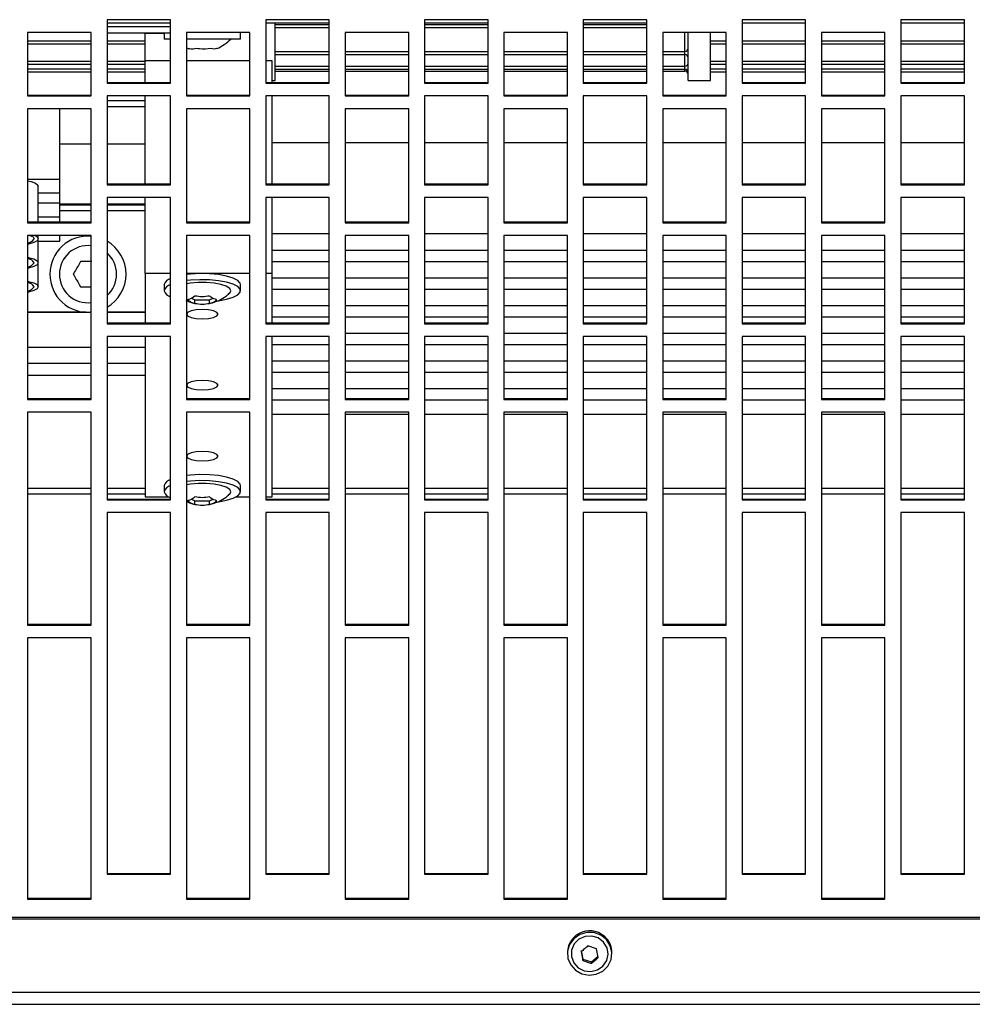
# Model space of a CAD drawing. Extents: x 8533 to 37935, y -10483 to 14592.
# Drawn here: x 25340 to 25490, y -6380 to -6225 of the extents above; entities that cross this region are included whole.
import ezdxf

# ---------------------------------------------------------------- set-up
doc = ezdxf.new("R2010")
doc.units = 0
doc.header["$LTSCALE"] = 10
doc.layers.get('0').update_dxf_attribs({"linetype": 'CONTINUOUS'})

msp = doc.modelspace()

# ---------------------------------------------------------------- linework, layer by layer
at = {"color": 7, "linetype": 'Continuous'}
for p, q in [((25363.369, -6225.311), (25353.369, -6225.311)), ((25353.369, -6225.311), (25353.369, -6235.318)), ((25363.369, -6225.863), (25353.369, -6225.863)), ((25363.369, -6235.318), (25363.369, -6225.311)), ((25388.369, -6225.311), (25378.369, -6225.311)), ((25378.369, -6225.311), (25378.369, -6235.318)), ((25388.369, -6225.863), (25378.369, -6225.863)), ((25379.869, -6234.863), (25379.869, -6225.863)), ((25388.369, -6235.318), (25388.369, -6225.311)), ((25413.369, -6225.311), (25403.369, -6225.311)), ((25403.369, -6225.311), (25403.369, -6235.318)), ((25413.369, -6225.863), (25403.369, -6225.863)), ((25413.369, -6235.318), (25413.369, -6225.311)), ((25438.369, -6225.311), (25428.369, -6225.311)), ((25428.369, -6225.311), (25428.369, -6235.318)), ((25438.369, -6225.863), (25428.369, -6225.863)), ((25438.369, -6235.318), (25438.369, -6225.311)), ((25463.369, -6225.311), (25453.369, -6225.311)), ((25453.369, -6225.311), (25453.369, -6235.318)), ((25463.369, -6225.863), (25453.369, -6225.863)), ((25463.369, -6235.318), (25463.369, -6225.311)), ((25488.369, -6225.311), (25478.369, -6225.311)), ((25478.369, -6225.311), (25478.369, -6235.318)), ((25488.369, -6225.863), (25478.369, -6225.863)), ((25488.369, -6235.318), (25488.369, -6225.311)), ((25340.869, -6227.314), (25340.869, -6237.318)), ((25350.869, -6227.314), (25340.869, -6227.314)), ((25350.869, -6237.318), (25350.869, -6227.314)), ((25353.369, -6226.363), (25363.369, -6226.363)), ((25353.369, -6227.363), (25363.369, -6227.363)), ((25359.369, -6227.428), (25359.369, -6227.363)), ((25359.369, -6231.771), (25359.369, -6227.428)), ((25362.369, -6227.363), (25362.369, -6228.363)), ((25365.869, -6227.314), (25365.869, -6237.318)), ((25375.869, -6227.314), (25365.869, -6227.314)), ((25374.369, -6228.363), (25374.369, -6227.363)), ((25375.869, -6237.318), (25375.869, -6227.314)), ((25379.869, -6226.544), (25388.369, -6226.544)), ((25390.869, -6227.314), (25390.869, -6237.318)), ((25400.869, -6227.314), (25390.869, -6227.314)), ((25400.869, -6237.318), (25400.869, -6227.314)), ((25403.369, -6226.544), (25413.369, -6226.544)), ((25415.869, -6227.314), (25415.869, -6237.318)), ((25425.869, -6227.314), (25415.869, -6227.314)), ((25425.869, -6237.318), (25425.869, -6227.314)), ((25428.369, -6226.544), (25438.369, -6226.544)), ((25440.869, -6227.314), (25440.869, -6237.318)), ((25450.869, -6227.314), (25440.869, -6227.314)), ((25444.869, -6234.863), (25444.869, -6227.353)), ((25448.369, -6234.863), (25448.369, -6227.314)), ((25450.869, -6237.318), (25450.869, -6227.314)), ((25465.869, -6227.314), (25465.869, -6237.318)), ((25475.869, -6227.314), (25465.869, -6227.314)), ((25475.869, -6237.318), (25475.869, -6227.314)), ((25340.869, -6229.125), (25350.869, -6229.125)), ((25353.369, -6229.125), (25359.369, -6229.125)), ((25363.369, -6228.363), (25362.369, -6228.363)), ((25366.078, -6228.363), (25365.869, -6228.363)), ((25374.369, -6228.363), (25366.078, -6228.363)), ((25448.369, -6229.125), (25450.869, -6229.125)), ((25453.369, -6229.125), (25463.369, -6229.125)), ((25465.869, -6229.125), (25475.869, -6229.125)), ((25478.369, -6229.125), (25488.369, -6229.125)), ((25366.08, -6229.839), (25366.323, -6229.906)), ((25359.369, -6235.174), (25359.369, -6231.771)), ((25363.369, -6231.771), (25359.369, -6231.771)), ((25375.869, -6231.771), (25365.869, -6231.771)), ((25379.369, -6231.771), (25378.369, -6231.771)), ((25379.369, -6235.174), (25379.369, -6231.771)), ((25379.869, -6230.783), (25388.369, -6230.783)), ((25390.869, -6230.783), (25400.869, -6230.783)), ((25403.369, -6230.783), (25413.369, -6230.783)), ((25415.869, -6230.783), (25425.869, -6230.783)), ((25428.369, -6230.783), (25438.369, -6230.783)), ((25440.869, -6230.783), (25444.369, -6230.783)), ((25340.869, -6232.305), (25350.869, -6232.305)), ((25340.869, -6233.508), (25350.869, -6233.508)), ((25353.369, -6232.305), (25359.369, -6232.305)), ((25353.369, -6233.508), (25359.369, -6233.508)), ((25379.869, -6233.089), (25388.369, -6233.089)), ((25379.869, -6233.397), (25388.369, -6233.397)), ((25390.869, -6233.089), (25400.869, -6233.089)), ((25390.869, -6233.397), (25400.869, -6233.397)), ((25403.369, -6233.089), (25413.369, -6233.089)), ((25403.369, -6233.397), (25413.369, -6233.397)), ((25415.869, -6233.089), (25425.869, -6233.089)), ((25415.869, -6233.397), (25425.869, -6233.397)), ((25428.369, -6233.089), (25438.369, -6233.089)), ((25428.369, -6233.397), (25438.369, -6233.397)), ((25440.869, -6233.089), (25444.369, -6233.089)), ((25440.869, -6233.397), (25444.369, -6233.397)), ((25448.369, -6232.305), (25450.869, -6232.305)), ((25448.369, -6233.508), (25450.869, -6233.508)), ((25453.369, -6232.305), (25463.369, -6232.305)), ((25453.369, -6233.508), (25463.369, -6233.508)), ((25465.869, -6232.305), (25475.869, -6232.305)), ((25465.869, -6233.508), (25475.869, -6233.508)), ((25478.369, -6232.305), (25488.369, -6232.305)), ((25478.369, -6233.508), (25488.369, -6233.508)), ((25353.369, -6235.174), (25363.369, -6235.174)), ((25353.369, -6235.318), (25363.369, -6235.318)), ((25378.369, -6235.174), (25388.369, -6235.174)), ((25378.369, -6235.318), (25388.369, -6235.318)), ((25379.369, -6234.863), (25379.869, -6234.863)), ((25403.369, -6235.174), (25413.369, -6235.174)), ((25403.369, -6235.318), (25413.369, -6235.318)), ((25428.369, -6235.174), (25438.369, -6235.174)), ((25428.369, -6235.318), (25438.369, -6235.318)), ((25444.869, -6234.863), (25448.369, -6234.863)), ((25453.369, -6235.174), (25463.369, -6235.174)), ((25453.369, -6235.318), (25463.369, -6235.318)), ((25478.369, -6235.174), (25488.369, -6235.174)), ((25478.369, -6235.318), (25488.369, -6235.318)), ((25340.869, -6237.173), (25350.869, -6237.173)), ((25340.869, -6237.318), (25350.869, -6237.318)), ((25363.369, -6237.318), (25353.369, -6237.318)), ((25353.369, -6237.318), (25353.369, -6251.291)), ((25359.369, -6238.069), (25353.369, -6238.069)), ((25359.369, -6251.147), (25359.369, -6237.318)), ((25363.369, -6251.291), (25363.369, -6237.318)), ((25365.869, -6237.173), (25375.869, -6237.173)), ((25365.869, -6237.318), (25375.869, -6237.318)), ((25388.369, -6237.318), (25378.369, -6237.318)), ((25378.369, -6237.318), (25378.369, -6251.291)), ((25379.369, -6251.147), (25379.369, -6237.318)), ((25388.369, -6251.291), (25388.369, -6237.318)), ((25390.869, -6237.173), (25400.869, -6237.173)), ((25390.869, -6237.318), (25400.869, -6237.318)), ((25413.369, -6237.318), (25403.369, -6237.318)), ((25403.369, -6237.318), (25403.369, -6251.291)), ((25413.369, -6251.291), (25413.369, -6237.318)), ((25415.869, -6237.173), (25425.869, -6237.173)), ((25415.869, -6237.318), (25425.869, -6237.318)), ((25438.369, -6237.318), (25428.369, -6237.318)), ((25428.369, -6237.318), (25428.369, -6251.291)), ((25438.369, -6251.291), (25438.369, -6237.318)), ((25440.869, -6237.173), (25450.869, -6237.173)), ((25440.869, -6237.318), (25450.869, -6237.318)), ((25463.369, -6237.318), (25453.369, -6237.318)), ((25453.369, -6237.318), (25453.369, -6251.291)), ((25463.369, -6251.291), (25463.369, -6237.318)), ((25465.869, -6237.173), (25475.869, -6237.173)), ((25465.869, -6237.318), (25475.869, -6237.318)), ((25488.369, -6237.318), (25478.369, -6237.318)), ((25478.369, -6237.318), (25478.369, -6251.291)), ((25488.369, -6251.291), (25488.369, -6237.318)), ((25340.869, -6239.316), (25340.869, -6257.268)), ((25350.869, -6239.316), (25340.869, -6239.316)), ((25345.926, -6250.419), (25345.926, -6239.316)), ((25350.869, -6257.268), (25350.869, -6239.316)), ((25359.369, -6239.026), (25353.369, -6239.026)), ((25365.869, -6239.316), (25365.869, -6257.268)), ((25375.869, -6239.316), (25365.869, -6239.316)), ((25375.869, -6257.268), (25375.869, -6239.316)), ((25390.869, -6239.316), (25390.869, -6257.268)), ((25400.869, -6239.316), (25390.869, -6239.316)), ((25400.869, -6257.268), (25400.869, -6239.316)), ((25415.869, -6239.316), (25415.869, -6257.268)), ((25425.869, -6239.316), (25415.869, -6239.316)), ((25425.869, -6257.268), (25425.869, -6239.316)), ((25440.869, -6239.316), (25440.869, -6257.268)), ((25450.869, -6239.316), (25440.869, -6239.316)), ((25450.869, -6257.268), (25450.869, -6239.316)), ((25465.869, -6239.316), (25465.869, -6257.268)), ((25475.869, -6239.316), (25465.869, -6239.316)), ((25475.869, -6257.268), (25475.869, -6239.316)), ((25388.369, -6244.678), (25379.369, -6244.678)), ((25400.869, -6244.678), (25390.869, -6244.678)), ((25413.369, -6244.678), (25403.369, -6244.678)), ((25425.869, -6244.678), (25415.869, -6244.678)), ((25438.369, -6244.678), (25428.369, -6244.678)), ((25450.869, -6244.678), (25440.869, -6244.678)), ((25463.369, -6244.678), (25453.369, -6244.678)), ((25475.869, -6244.678), (25465.869, -6244.678)), ((25488.369, -6244.678), (25478.369, -6244.678)), ((25345.926, -6244.829), (25350.869, -6244.829)), ((25353.369, -6244.829), (25359.369, -6244.829)), ((25340.869, -6250.419), (25345.926, -6250.419)), ((25345.926, -6252.631), (25345.926, -6250.419)), ((25342.548, -6257.124), (25342.548, -6251.525)), ((25353.369, -6251.147), (25363.369, -6251.147)), ((25353.369, -6251.291), (25363.369, -6251.291)), ((25378.369, -6251.147), (25388.369, -6251.147)), ((25378.369, -6251.291), (25388.369, -6251.291)), ((25403.369, -6251.147), (25413.369, -6251.147)), ((25403.369, -6251.291), (25413.369, -6251.291)), ((25428.369, -6251.147), (25438.369, -6251.147)), ((25428.369, -6251.291), (25438.369, -6251.291)), ((25453.369, -6251.147), (25463.369, -6251.147)), ((25453.369, -6251.291), (25463.369, -6251.291)), ((25478.369, -6251.147), (25488.369, -6251.147)), ((25478.369, -6251.291), (25488.369, -6251.291)), ((25345.926, -6252.631), (25342.548, -6252.631)), ((25345.926, -6254.192), (25345.926, -6252.631)), ((25363.369, -6253.284), (25353.369, -6253.284)), ((25353.369, -6253.284), (25353.369, -6273.175)), ((25359.369, -6265.265), (25359.369, -6253.284)), ((25363.369, -6273.175), (25363.369, -6253.284)), ((25388.369, -6253.284), (25378.369, -6253.284)), ((25378.369, -6253.284), (25378.369, -6273.175)), ((25379.369, -6265.265), (25379.369, -6253.284)), ((25388.369, -6273.175), (25388.369, -6253.284)), ((25413.369, -6253.284), (25403.369, -6253.284)), ((25403.369, -6253.284), (25403.369, -6273.175)), ((25413.369, -6273.175), (25413.369, -6253.284)), ((25438.369, -6253.284), (25428.369, -6253.284)), ((25428.369, -6253.284), (25428.369, -6273.175)), ((25438.369, -6273.175), (25438.369, -6253.284)), ((25463.369, -6253.284), (25453.369, -6253.284)), ((25453.369, -6253.284), (25453.369, -6273.175)), ((25463.369, -6273.175), (25463.369, -6253.284)), ((25488.369, -6253.284), (25478.369, -6253.284)), ((25478.369, -6253.284), (25478.369, -6273.175)), ((25488.369, -6273.175), (25488.369, -6253.284)), ((25345.926, -6254.192), (25342.548, -6254.192)), ((25345.926, -6256.403), (25345.926, -6254.192)), ((25345.926, -6255.363), (25350.869, -6255.363)), ((25353.369, -6255.363), (25359.369, -6255.363)), ((25345.926, -6256.403), (25342.548, -6256.403)), ((25345.926, -6257.124), (25345.926, -6256.403)), ((25340.869, -6257.124), (25350.869, -6257.124)), ((25340.869, -6257.268), (25350.869, -6257.268)), ((25365.869, -6257.124), (25375.869, -6257.124)), ((25365.869, -6257.268), (25375.869, -6257.268)), ((25390.869, -6257.124), (25400.869, -6257.124)), ((25390.869, -6257.268), (25400.869, -6257.268)), ((25415.869, -6257.124), (25425.869, -6257.124)), ((25415.869, -6257.268), (25425.869, -6257.268)), ((25440.869, -6257.124), (25450.869, -6257.124)), ((25440.869, -6257.268), (25450.869, -6257.268)), ((25465.869, -6257.124), (25475.869, -6257.124)), ((25465.869, -6257.268), (25475.869, -6257.268)), ((25340.869, -6259.259), (25340.869, -6285.073)), ((25350.869, -6259.259), (25340.869, -6259.259)), ((25342.548, -6259.789), (25342.548, -6259.259)), ((25342.548, -6263.562), (25342.548, -6259.789)), ((25342.548, -6260.175), (25345.926, -6260.175)), ((25345.926, -6260.175), (25345.926, -6259.259)), ((25350.869, -6285.073), (25350.869, -6259.259)), ((25365.869, -6259.259), (25365.869, -6285.073)), ((25375.869, -6259.259), (25365.869, -6259.259)), ((25375.869, -6285.073), (25375.869, -6259.259)), ((25388.369, -6259.033), (25379.369, -6259.033)), ((25390.869, -6259.259), (25390.869, -6285.073)), ((25400.869, -6259.259), (25390.869, -6259.259)), ((25400.869, -6285.073), (25400.869, -6259.259)), ((25413.369, -6259.033), (25403.369, -6259.033)), ((25415.869, -6259.259), (25415.869, -6285.073)), ((25425.869, -6259.259), (25415.869, -6259.259)), ((25425.869, -6285.073), (25425.869, -6259.259)), ((25438.369, -6259.033), (25428.369, -6259.033)), ((25440.869, -6259.259), (25440.869, -6285.073)), ((25450.869, -6259.259), (25440.869, -6259.259)), ((25450.869, -6285.073), (25450.869, -6259.259)), ((25463.369, -6259.033), (25453.369, -6259.033)), ((25465.869, -6259.259), (25465.869, -6285.073)), ((25475.869, -6259.259), (25465.869, -6259.259)), ((25475.869, -6285.073), (25475.869, -6259.259)), ((25488.369, -6259.033), (25478.369, -6259.033)), ((25388.369, -6261.644), (25379.369, -6261.644)), ((25400.869, -6261.644), (25390.869, -6261.644)), ((25413.369, -6261.644), (25403.369, -6261.644)), ((25425.869, -6261.644), (25415.869, -6261.644)), ((25438.369, -6261.644), (25428.369, -6261.644)), ((25450.869, -6261.644), (25440.869, -6261.644)), ((25463.369, -6261.644), (25453.369, -6261.644)), ((25475.869, -6261.644), (25465.869, -6261.644)), ((25488.369, -6261.644), (25478.369, -6261.644)), ((25342.548, -6267.334), (25342.548, -6263.562)), ((25379.369, -6263.385), (25388.369, -6263.385)), ((25390.869, -6263.385), (25400.869, -6263.385)), ((25403.369, -6263.385), (25413.369, -6263.385)), ((25415.869, -6263.385), (25425.869, -6263.385)), ((25428.369, -6263.385), (25438.369, -6263.385)), ((25440.869, -6263.385), (25450.869, -6263.385)), ((25453.369, -6263.385), (25463.369, -6263.385)), ((25465.869, -6263.385), (25475.869, -6263.385)), ((25478.369, -6263.385), (25488.369, -6263.385)), ((25363.369, -6265.265), (25359.369, -6265.265)), ((25359.369, -6265.265), (25359.369, -6273.03)), ((25375.869, -6265.265), (25365.869, -6265.265)), ((25379.369, -6265.265), (25378.369, -6265.265)), ((25379.369, -6273.03), (25379.369, -6265.265)), ((25388.369, -6265.997), (25379.369, -6265.997)), ((25400.869, -6265.997), (25390.869, -6265.997)), ((25413.369, -6265.997), (25403.369, -6265.997)), ((25425.869, -6265.997), (25415.869, -6265.997)), ((25438.369, -6265.997), (25428.369, -6265.997)), ((25450.869, -6265.997), (25440.869, -6265.997)), ((25463.369, -6265.997), (25453.369, -6265.997)), ((25475.869, -6265.997), (25465.869, -6265.997)), ((25488.369, -6265.997), (25478.369, -6265.997)), ((25362.369, -6267.006), (25362.369, -6267.963)), ((25374.369, -6267.963), (25374.369, -6267.006)), ((25379.369, -6267.738), (25388.369, -6267.738)), ((25390.869, -6267.738), (25400.869, -6267.738)), ((25403.369, -6267.738), (25413.369, -6267.738)), ((25415.869, -6267.738), (25425.869, -6267.738)), ((25428.369, -6267.738), (25438.369, -6267.738)), ((25440.869, -6267.738), (25450.869, -6267.738)), ((25453.369, -6267.738), (25463.369, -6267.738)), ((25465.869, -6267.738), (25475.869, -6267.738)), ((25478.369, -6267.738), (25488.369, -6267.738)), ((25366.65, -6269.121), (25367.214, -6269.405)), ((25367.214, -6269.405), (25369.524, -6269.405)), ((25367.214, -6269.956), (25367.214, -6269.405)), ((25369.524, -6269.405), (25370.086, -6269.122)), ((25369.524, -6269.956), (25369.524, -6269.405)), ((25388.369, -6270.35), (25379.369, -6270.35)), ((25400.869, -6270.35), (25390.869, -6270.35)), ((25413.369, -6270.35), (25403.369, -6270.35)), ((25425.869, -6270.35), (25415.869, -6270.35)), ((25438.369, -6270.35), (25428.369, -6270.35)), ((25450.869, -6270.35), (25440.869, -6270.35)), ((25463.369, -6270.35), (25453.369, -6270.35)), ((25475.869, -6270.35), (25465.869, -6270.35)), ((25488.369, -6270.35), (25478.369, -6270.35)), ((25349.94, -6271.348), (25340.869, -6271.348)), ((25350.01, -6271.352), (25340.869, -6271.352)), ((25350.869, -6271.352), (25350.727, -6271.352)), ((25350.869, -6271.348), (25350.798, -6271.348)), ((25359.369, -6271.348), (25353.369, -6271.348)), ((25359.369, -6271.352), (25353.369, -6271.352)), ((25379.369, -6272.091), (25388.369, -6272.091)), ((25390.869, -6272.091), (25400.869, -6272.091)), ((25403.369, -6272.091), (25413.369, -6272.091)), ((25415.869, -6272.091), (25425.869, -6272.091)), ((25428.369, -6272.091), (25438.369, -6272.091)), ((25440.869, -6272.091), (25450.869, -6272.091)), ((25453.369, -6272.091), (25463.369, -6272.091)), ((25465.869, -6272.091), (25475.869, -6272.091)), ((25478.369, -6272.091), (25488.369, -6272.091)), ((25353.369, -6273.03), (25363.369, -6273.03)), ((25353.369, -6273.175), (25363.369, -6273.175)), ((25378.369, -6273.03), (25388.369, -6273.03)), ((25378.369, -6273.175), (25388.369, -6273.175)), ((25403.369, -6273.03), (25413.369, -6273.03)), ((25403.369, -6273.175), (25413.369, -6273.175)), ((25428.369, -6273.03), (25438.369, -6273.03)), ((25428.369, -6273.175), (25438.369, -6273.175)), ((25453.369, -6273.03), (25463.369, -6273.03)), ((25453.369, -6273.175), (25463.369, -6273.175)), ((25478.369, -6273.03), (25488.369, -6273.03)), ((25478.369, -6273.175), (25488.369, -6273.175)), ((25363.369, -6275.16), (25353.369, -6275.16)), ((25353.369, -6275.16), (25353.369, -6300.895)), ((25359.369, -6275.16), (25359.369, -6300.377)), ((25363.369, -6300.895), (25363.369, -6275.16)), ((25388.369, -6275.16), (25378.369, -6275.16)), ((25378.369, -6275.16), (25378.369, -6300.895)), ((25379.369, -6300.377), (25379.369, -6275.16)), ((25388.369, -6300.895), (25388.369, -6275.16)), ((25400.869, -6274.702), (25390.869, -6274.702)), ((25413.369, -6275.16), (25403.369, -6275.16)), ((25403.369, -6275.16), (25403.369, -6300.895)), ((25413.369, -6300.895), (25413.369, -6275.16)), ((25425.869, -6274.702), (25415.869, -6274.702)), ((25438.369, -6275.16), (25428.369, -6275.16)), ((25428.369, -6275.16), (25428.369, -6300.895)), ((25438.369, -6300.895), (25438.369, -6275.16)), ((25450.869, -6274.702), (25440.869, -6274.702)), ((25463.369, -6275.16), (25453.369, -6275.16)), ((25453.369, -6275.16), (25453.369, -6300.895)), ((25463.369, -6300.895), (25463.369, -6275.16)), ((25475.869, -6274.702), (25465.869, -6274.702)), ((25488.369, -6275.16), (25478.369, -6275.16)), ((25478.369, -6275.16), (25478.369, -6300.895)), ((25488.369, -6300.895), (25488.369, -6275.16)), ((25379.369, -6276.443), (25388.369, -6276.443)), ((25390.869, -6276.443), (25400.869, -6276.443)), ((25403.369, -6276.443), (25413.369, -6276.443)), ((25415.869, -6276.443), (25425.869, -6276.443)), ((25428.369, -6276.443), (25438.369, -6276.443)), ((25440.869, -6276.443), (25450.869, -6276.443)), ((25453.369, -6276.443), (25463.369, -6276.443)), ((25465.869, -6276.443), (25475.869, -6276.443)), ((25478.369, -6276.443), (25488.369, -6276.443)), ((25340.869, -6279.363), (25350.869, -6279.363)), ((25353.369, -6279.363), (25359.369, -6279.363)), ((25388.369, -6279.055), (25379.369, -6279.055)), ((25400.869, -6279.055), (25390.869, -6279.055)), ((25413.369, -6279.055), (25403.369, -6279.055)), ((25425.869, -6279.055), (25415.869, -6279.055)), ((25438.369, -6279.055), (25428.369, -6279.055)), ((25450.869, -6279.055), (25440.869, -6279.055)), ((25463.369, -6279.055), (25453.369, -6279.055)), ((25475.869, -6279.055), (25465.869, -6279.055)), ((25488.369, -6279.055), (25478.369, -6279.055)), ((25379.369, -6280.796), (25388.369, -6280.796)), ((25390.869, -6280.796), (25400.869, -6280.796)), ((25403.369, -6280.796), (25413.369, -6280.796)), ((25415.869, -6280.796), (25425.869, -6280.796)), ((25428.369, -6280.796), (25438.369, -6280.796)), ((25440.869, -6280.796), (25450.869, -6280.796)), ((25453.369, -6280.796), (25463.369, -6280.796)), ((25465.869, -6280.796), (25475.869, -6280.796)), ((25478.369, -6280.796), (25488.369, -6280.796)), ((25388.369, -6283.408), (25379.369, -6283.408)), ((25400.869, -6283.408), (25390.869, -6283.408)), ((25413.369, -6283.408), (25403.369, -6283.408)), ((25425.869, -6283.408), (25415.869, -6283.408)), ((25438.369, -6283.408), (25428.369, -6283.408)), ((25450.869, -6283.408), (25440.869, -6283.408)), ((25463.369, -6283.408), (25453.369, -6283.408)), ((25475.869, -6283.408), (25465.869, -6283.408)), ((25488.369, -6283.408), (25478.369, -6283.408)), ((25340.869, -6284.929), (25350.869, -6284.929)), ((25365.869, -6284.929), (25375.869, -6284.929)), ((25390.869, -6284.929), (25400.869, -6284.929)), ((25415.869, -6284.929), (25425.869, -6284.929)), ((25440.869, -6284.929), (25450.869, -6284.929)), ((25465.869, -6284.929), (25475.869, -6284.929)), ((25340.869, -6285.073), (25350.869, -6285.073)), ((25365.869, -6285.073), (25375.869, -6285.073)), ((25379.369, -6285.149), (25388.369, -6285.149)), ((25390.869, -6285.073), (25400.869, -6285.073)), ((25403.369, -6285.149), (25413.369, -6285.149)), ((25415.869, -6285.073), (25425.869, -6285.073)), ((25428.369, -6285.149), (25438.369, -6285.149)), ((25440.869, -6285.073), (25450.869, -6285.073)), ((25453.369, -6285.149), (25463.369, -6285.149)), ((25465.869, -6285.073), (25475.869, -6285.073)), ((25478.369, -6285.149), (25488.369, -6285.149)), ((25340.869, -6287.053), (25340.869, -6320.605)), ((25350.869, -6287.053), (25340.869, -6287.053)), ((25350.869, -6320.605), (25350.869, -6287.053)), ((25365.869, -6287.053), (25365.869, -6320.605)), ((25375.869, -6287.053), (25365.869, -6287.053)), ((25375.869, -6320.605), (25375.869, -6287.053)), ((25388.369, -6287.47), (25379.369, -6287.47)), ((25390.869, -6287.053), (25390.869, -6320.605)), ((25400.869, -6287.053), (25390.869, -6287.053)), ((25400.869, -6287.47), (25390.869, -6287.47)), ((25400.869, -6320.605), (25400.869, -6287.053)), ((25413.369, -6287.47), (25403.369, -6287.47)), ((25415.869, -6287.053), (25415.869, -6320.605)), ((25425.869, -6287.053), (25415.869, -6287.053)), ((25425.869, -6287.47), (25415.869, -6287.47)), ((25425.869, -6320.605), (25425.869, -6287.053)), ((25438.369, -6287.47), (25428.369, -6287.47)), ((25440.869, -6287.053), (25440.869, -6320.605)), ((25450.869, -6287.053), (25440.869, -6287.053)), ((25450.869, -6287.47), (25440.869, -6287.47)), ((25450.869, -6320.605), (25450.869, -6287.053)), ((25463.369, -6287.47), (25453.369, -6287.47)), ((25465.869, -6287.053), (25465.869, -6320.605)), ((25475.869, -6287.053), (25465.869, -6287.053)), ((25475.869, -6287.47), (25465.869, -6287.47)), ((25475.869, -6320.605), (25475.869, -6287.053)), ((25488.369, -6287.47), (25478.369, -6287.47)), ((25362.369, -6298.636), (25362.369, -6299.593)), ((25374.369, -6299.593), (25374.369, -6298.636)), ((25359.369, -6300.377), (25363.012, -6300.377)), ((25373.726, -6300.377), (25375.869, -6300.377)), ((25378.369, -6300.377), (25379.369, -6300.377)), ((25353.369, -6300.751), (25363.369, -6300.751)), ((25353.369, -6300.895), (25363.369, -6300.895)), ((25366.65, -6300.751), (25367.214, -6301.034)), ((25367.214, -6301.034), (25369.524, -6301.034)), ((25367.214, -6301.586), (25367.214, -6301.034)), ((25369.524, -6301.034), (25370.086, -6300.752)), ((25369.524, -6301.586), (25369.524, -6301.034)), ((25378.369, -6300.751), (25388.369, -6300.751)), ((25378.369, -6300.895), (25388.369, -6300.895)), ((25403.369, -6300.751), (25413.369, -6300.751)), ((25403.369, -6300.895), (25413.369, -6300.895)), ((25428.369, -6300.751), (25438.369, -6300.751)), ((25428.369, -6300.895), (25438.369, -6300.895)), ((25453.369, -6300.751), (25463.369, -6300.751)), ((25453.369, -6300.895), (25463.369, -6300.895)), ((25478.369, -6300.751), (25488.369, -6300.751)), ((25478.369, -6300.895), (25488.369, -6300.895)), ((25353.369, -6302.869), (25353.369, -6359.799)), ((25363.369, -6302.869), (25353.369, -6302.869)), ((25363.369, -6359.799), (25363.369, -6302.869)), ((25378.369, -6302.869), (25378.369, -6359.799)), ((25388.369, -6302.869), (25378.369, -6302.869)), ((25388.369, -6359.799), (25388.369, -6302.869)), ((25403.369, -6302.869), (25403.369, -6359.799)), ((25413.369, -6302.869), (25403.369, -6302.869)), ((25413.369, -6359.799), (25413.369, -6302.869)), ((25428.369, -6302.869), (25428.369, -6359.799)), ((25438.369, -6302.869), (25428.369, -6302.869)), ((25438.369, -6359.799), (25438.369, -6302.869)), ((25453.369, -6302.869), (25453.369, -6359.799)), ((25463.369, -6302.869), (25453.369, -6302.869)), ((25463.369, -6359.799), (25463.369, -6302.869)), ((25478.369, -6302.869), (25478.369, -6359.799)), ((25488.369, -6302.869), (25478.369, -6302.869)), ((25488.369, -6359.799), (25488.369, -6302.869)), ((25340.869, -6320.461), (25350.869, -6320.461)), ((25340.869, -6320.605), (25350.869, -6320.605)), ((25365.869, -6320.461), (25375.869, -6320.461)), ((25365.869, -6320.605), (25375.869, -6320.605)), ((25390.869, -6320.461), (25400.869, -6320.461)), ((25390.869, -6320.605), (25400.869, -6320.605)), ((25415.869, -6320.461), (25425.869, -6320.461)), ((25415.869, -6320.605), (25425.869, -6320.605)), ((25440.869, -6320.461), (25450.869, -6320.461)), ((25440.869, -6320.605), (25450.869, -6320.605)), ((25465.869, -6320.461), (25475.869, -6320.461)), ((25465.869, -6320.605), (25475.869, -6320.605)), ((25340.869, -6322.572), (25340.869, -6363.702)), ((25350.869, -6322.572), (25340.869, -6322.572)), ((25350.869, -6363.702), (25350.869, -6322.572)), ((25365.869, -6322.572), (25365.869, -6363.702)), ((25375.869, -6322.572), (25365.869, -6322.572)), ((25375.869, -6363.702), (25375.869, -6322.572)), ((25390.869, -6322.572), (25390.869, -6363.702)), ((25400.869, -6322.572), (25390.869, -6322.572)), ((25400.869, -6363.702), (25400.869, -6322.572)), ((25415.869, -6322.572), (25415.869, -6363.702)), ((25425.869, -6322.572), (25415.869, -6322.572)), ((25425.869, -6363.702), (25425.869, -6322.572)), ((25440.869, -6322.572), (25440.869, -6363.702)), ((25450.869, -6322.572), (25440.869, -6322.572)), ((25450.869, -6363.702), (25450.869, -6322.572)), ((25465.869, -6322.572), (25465.869, -6363.702)), ((25475.869, -6322.572), (25465.869, -6322.572)), ((25475.869, -6363.702), (25475.869, -6322.572)), ((25353.369, -6359.654), (25363.369, -6359.654)), ((25353.369, -6359.799), (25363.369, -6359.799)), ((25378.369, -6359.654), (25388.369, -6359.654)), ((25378.369, -6359.799), (25388.369, -6359.799)), ((25403.369, -6359.654), (25413.369, -6359.654)), ((25403.369, -6359.799), (25413.369, -6359.799)), ((25428.369, -6359.654), (25438.369, -6359.654)), ((25428.369, -6359.799), (25438.369, -6359.799)), ((25453.369, -6359.654), (25463.369, -6359.654)), ((25453.369, -6359.799), (25463.369, -6359.799)), ((25478.369, -6359.654), (25488.369, -6359.654)), ((25478.369, -6359.799), (25488.369, -6359.799)), ((25340.869, -6363.557), (25350.869, -6363.557)), ((25340.869, -6363.702), (25350.869, -6363.702)), ((25365.869, -6363.557), (25375.869, -6363.557)), ((25365.869, -6363.702), (25375.869, -6363.702)), ((25390.869, -6363.557), (25400.869, -6363.557)), ((25390.869, -6363.702), (25400.869, -6363.702)), ((25415.869, -6363.557), (25425.869, -6363.557)), ((25415.869, -6363.702), (25425.869, -6363.702)), ((25440.869, -6363.557), (25450.869, -6363.557)), ((25440.869, -6363.702), (25450.869, -6363.702)), ((25465.869, -6363.557), (25475.869, -6363.557)), ((25465.869, -6363.702), (25475.869, -6363.702)), ((24752.369, -6366.562), (26754.369, -6366.562)), ((24752.369, -6366.802), (26754.369, -6366.802)), ((25430.459, -6371.538), (25429.095, -6371.082)), ((25430.732, -6372.909), (25430.459, -6371.538)), ((25425.868, -6372.116), (25425.868, -6372.306)), ((25428.004, -6371.773), (25428.277, -6373.143)), ((25428.004, -6371.996), (25428.277, -6373.366)), ((25428.277, -6373.366), (25428.277, -6373.143)), ((25428.277, -6373.143), (25429.641, -6373.6)), ((25429.641, -6373.6), (25430.732, -6372.686)), ((25432.868, -6372.306), (25432.868, -6372.116)), ((25428.277, -6373.366), (25429.641, -6373.823)), ((25429.641, -6373.823), (25429.641, -6373.6)), ((24752.369, -6378.366), (26754.369, -6378.366)), ((24752.369, -6380.266), (26754.369, -6380.266))]:
    msp.add_line(p, q, dxfattribs=at)
at = {"color": 8, "linetype": 'Continuous'}
for p, q in [((25379.869, -6226.046), (25388.369, -6226.046)), ((25403.369, -6226.046), (25413.369, -6226.046)), ((25428.369, -6226.046), (25438.369, -6226.046)), ((25359.369, -6227.428), (25362.369, -6227.428)), ((25444.369, -6230.292), (25444.369, -6227.314)), ((25340.869, -6228.63), (25350.869, -6228.63)), ((25353.369, -6228.63), (25359.369, -6228.63)), ((25448.369, -6228.63), (25450.869, -6228.63)), ((25453.369, -6228.63), (25463.369, -6228.63)), ((25465.869, -6228.63), (25475.869, -6228.63)), ((25478.369, -6228.63), (25488.369, -6228.63)), ((25379.869, -6230.292), (25388.369, -6230.292)), ((25390.869, -6230.292), (25400.869, -6230.292)), ((25403.369, -6230.292), (25413.369, -6230.292)), ((25415.869, -6230.292), (25425.869, -6230.292)), ((25428.369, -6230.292), (25438.369, -6230.292)), ((25440.869, -6230.292), (25444.369, -6230.292)), ((25444.369, -6230.783), (25444.369, -6230.292)), ((25340.869, -6231.821), (25350.869, -6231.821)), ((25353.369, -6231.821), (25359.369, -6231.821)), ((25444.369, -6232.613), (25444.369, -6230.783)), ((25448.369, -6231.821), (25450.869, -6231.821)), ((25453.369, -6231.821), (25463.369, -6231.821)), ((25465.869, -6231.821), (25475.869, -6231.821)), ((25478.369, -6231.821), (25488.369, -6231.821)), ((25340.869, -6233.044), (25350.869, -6233.044)), ((25353.369, -6233.044), (25359.369, -6233.044)), ((25379.869, -6232.613), (25388.369, -6232.613)), ((25390.869, -6232.613), (25400.869, -6232.613)), ((25403.369, -6232.613), (25413.369, -6232.613)), ((25415.869, -6232.613), (25425.869, -6232.613)), ((25428.369, -6232.613), (25438.369, -6232.613)), ((25440.869, -6232.613), (25444.369, -6232.613)), ((25444.369, -6233.089), (25444.369, -6232.613)), ((25444.369, -6233.397), (25444.369, -6233.089)), ((25448.369, -6233.044), (25450.869, -6233.044)), ((25453.369, -6233.044), (25463.369, -6233.044)), ((25465.869, -6233.044), (25475.869, -6233.044)), ((25478.369, -6233.044), (25488.369, -6233.044)), ((25345.926, -6254.287), (25350.869, -6254.287)), ((25345.926, -6254.439), (25350.869, -6254.439)), ((25353.369, -6254.287), (25359.369, -6254.287)), ((25353.369, -6254.439), (25359.369, -6254.439)), ((25340.869, -6271.341), (25349.852, -6271.341)), ((25353.369, -6271.341), (25359.369, -6271.341)), ((25340.869, -6276.863), (25350.869, -6276.863)), ((25353.369, -6276.863), (25359.369, -6276.863)), ((25340.869, -6281.272), (25350.869, -6281.272)), ((25353.369, -6281.272), (25359.369, -6281.272)), ((25340.869, -6299.012), (25350.869, -6299.012)), ((25340.869, -6299.953), (25350.869, -6299.953)), ((25353.369, -6299.012), (25359.369, -6299.012)), ((25353.369, -6299.953), (25359.369, -6299.953)), ((25379.369, -6299.012), (25388.369, -6299.012)), ((25379.369, -6299.953), (25388.369, -6299.953)), ((25390.869, -6299.012), (25400.869, -6299.012)), ((25390.869, -6299.953), (25400.869, -6299.953)), ((25403.369, -6299.012), (25413.369, -6299.012)), ((25403.369, -6299.953), (25413.369, -6299.953)), ((25415.869, -6299.012), (25425.869, -6299.012)), ((25415.869, -6299.953), (25425.869, -6299.953)), ((25428.369, -6299.012), (25438.369, -6299.012)), ((25428.369, -6299.953), (25438.369, -6299.953)), ((25440.869, -6299.012), (25450.869, -6299.012)), ((25440.869, -6299.953), (25450.869, -6299.953)), ((25453.369, -6299.012), (25463.369, -6299.012)), ((25453.369, -6299.953), (25463.369, -6299.953)), ((25465.869, -6299.012), (25475.869, -6299.012)), ((25465.869, -6299.953), (25475.869, -6299.953)), ((25478.369, -6299.012), (25488.369, -6299.012)), ((25478.369, -6299.953), (25488.369, -6299.953))]:
    msp.add_line(p, q, dxfattribs=at)
at = {"color": 7, "linetype": 'Continuous'}
for points in [[(25365.869, -6229.756), (25365.877, -6229.759), (25366.2, -6229.897)], [(25340.869, -6250.669), (25341.441, -6250.793), (25342.134, -6251.051), (25342.501, -6251.361), (25342.548, -6251.525)], [(25342.548, -6259.789), (25342.362, -6260.113), (25341.825, -6260.401), (25340.994, -6260.622), (25340.869, -6260.645)], [(25341.233, -6259.259), (25341.724, -6259.497), (25341.913, -6259.789)], [(25342.02, -6259.259), (25342.362, -6259.466), (25342.548, -6259.789)], [(25340.869, -6262.706), (25340.994, -6262.729), (25341.825, -6262.951), (25342.362, -6263.239), (25342.548, -6263.562)], [(25342.548, -6263.562), (25342.362, -6263.885), (25341.825, -6264.173), (25340.994, -6264.395), (25340.869, -6264.417)], [(25374.369, -6267.006), (25374.322, -6266.788), (25373.948, -6266.365), (25373.223, -6265.983), (25372.193, -6265.665), (25370.924, -6265.431), (25369.493, -6265.296), (25367.992, -6265.269), (25366.515, -6265.351), (25365.869, -6265.424)], [(25370.76, -6269.56), (25370.924, -6269.539), (25372.193, -6269.305), (25373.223, -6268.987), (25373.948, -6268.604), (25374.322, -6268.182), (25374.322, -6267.745), (25373.948, -6267.322), (25373.223, -6266.94), (25372.193, -6266.622), (25370.924, -6266.388), (25369.493, -6266.253), (25367.992, -6266.226), (25366.515, -6266.307), (25365.869, -6266.381)], [(25340.869, -6266.478), (25340.994, -6266.501), (25341.825, -6266.723), (25342.362, -6267.011), (25342.548, -6267.334)], [(25342.548, -6267.334), (25342.362, -6267.657), (25341.825, -6267.945), (25340.994, -6268.167), (25340.869, -6268.19)], [(25372.659, -6268.358), (25372.687, -6268.331), (25372.869, -6267.963), (25372.687, -6267.595), (25372.155, -6267.257), (25371.316, -6266.976), (25370.238, -6266.776), (25369.009, -6266.671), (25367.729, -6266.671), (25366.5, -6266.776), (25365.869, -6266.878)], [(25370.869, -6271.649), (25370.679, -6271.372), (25370.137, -6271.136), (25369.326, -6270.979), (25368.369, -6270.924), (25367.412, -6270.979), (25366.601, -6271.136), (25366.059, -6271.372), (25365.869, -6271.649), (25366.059, -6271.927), (25366.601, -6272.162), (25367.412, -6272.319), (25368.369, -6272.375), (25369.326, -6272.319), (25370.137, -6272.162), (25370.679, -6271.927), (25370.869, -6271.649)], [(25370.869, -6282.821), (25370.679, -6282.543), (25370.137, -6282.308), (25369.326, -6282.151), (25368.369, -6282.096), (25367.412, -6282.151), (25366.601, -6282.308), (25366.059, -6282.543), (25365.869, -6282.821), (25366.059, -6283.099), (25366.601, -6283.334), (25367.412, -6283.491), (25368.369, -6283.547), (25369.326, -6283.491), (25370.137, -6283.334), (25370.679, -6283.099), (25370.869, -6282.821)], [(25370.869, -6293.993), (25370.679, -6293.715), (25370.137, -6293.48), (25369.326, -6293.323), (25368.369, -6293.268), (25367.412, -6293.323), (25366.601, -6293.48), (25366.059, -6293.715), (25365.869, -6293.993), (25366.059, -6294.271), (25366.601, -6294.506), (25367.412, -6294.663), (25368.369, -6294.718), (25369.326, -6294.663), (25370.137, -6294.506), (25370.679, -6294.271), (25370.869, -6293.993)], [(25374.369, -6298.636), (25374.322, -6298.418), (25373.948, -6297.995), (25373.223, -6297.612), (25372.193, -6297.294), (25370.924, -6297.06), (25369.493, -6296.926), (25367.992, -6296.898), (25366.515, -6296.98), (25365.869, -6297.053)], [(25370.76, -6301.19), (25370.924, -6301.168), (25372.193, -6300.934), (25373.223, -6300.616), (25373.948, -6300.234), (25374.322, -6299.811), (25374.322, -6299.375), (25373.948, -6298.952), (25373.223, -6298.569), (25372.193, -6298.251), (25370.924, -6298.017), (25369.493, -6297.883), (25367.992, -6297.855), (25366.515, -6297.937), (25365.869, -6298.01)], [(25372.659, -6299.987), (25372.687, -6299.961), (25372.869, -6299.593), (25372.687, -6299.225), (25372.155, -6298.887), (25371.316, -6298.606), (25370.238, -6298.405), (25369.009, -6298.3), (25367.729, -6298.3), (25366.5, -6298.405), (25365.869, -6298.507)], [(25432.013, -6370.089), (25431.125, -6369.379), (25430.047, -6368.985), (25428.896, -6368.952), (25427.795, -6369.282), (25426.865, -6369.939), (25426.206, -6370.853), (25425.89, -6371.925), (25425.951, -6373.038), (25426.382, -6374.071), (25427.136, -6374.913), (25428.133, -6375.472), (25429.263, -6375.689), (25430.405, -6375.538), (25431.434, -6375.038), (25432.239, -6374.241), (25432.734, -6373.235), (25432.863, -6372.127), (25432.614, -6371.04), (25432.013, -6370.089)], [(25431.56, -6370.469), (25430.726, -6369.827), (25429.708, -6369.52), (25428.645, -6369.59), (25427.679, -6370.026), (25426.942, -6370.77), (25426.532, -6371.721), (25426.505, -6372.751), (25426.865, -6373.721), (25427.563, -6374.5), (25428.504, -6374.983), (25429.563, -6375.104), (25430.595, -6374.847), (25431.461, -6374.246), (25432.045, -6373.384), (25432.267, -6372.376), (25432.098, -6371.359), (25431.56, -6370.469)]]:
    msp.add_lwpolyline(points, dxfattribs=at)
for centre, radius, start, end in [((25368.041, -6223.562), 6.809, 292.51364, 315.16259), ((25444.378, -6229.801), 0.491, 268.93889, 358.89681), ((25444.369, -6231.283), 0.5, 0, 90), ((25444.392, -6232.136), 0.478, 267.24432, 356.94935), ((25444.369, -6233.589), 0.5, 0, 90), ((25444.369, -6233.897), 0.5, 0, 90), ((25340.771, -6259.081), 1.344, 274.19609, 328.19065), ((25350.369, -6265.363), 6, 85.21981, 180), ((25350.369, -6265.363), 6, 300, 60), ((25350.369, -6265.363), 4.5, 83.62063, 180), ((25340.771, -6264.27), 1.344, 31.80935, 85.80391), ((25350.369, -6265.363), 4.5, 311.81031, 48.18969), ((25340.771, -6262.853), 1.344, 274.19626, 328.19048), ((25350.369, -6265.363), 6, 180, 274.93939), ((25350.369, -6265.363), 4.5, 180, 276.37937), ((25363.805, -6267.497), 1.517, 106.68766, 161.11687), ((25340.771, -6268.042), 1.344, 31.80912, 85.80444), ((25340.771, -6266.626), 1.344, 274.19609, 328.19065), ((25363.805, -6268.454), 1.517, 106.68766, 161.11687), ((25363.805, -6267.472), 1.517, 198.88313, 253.31234), ((25363.805, -6299.127), 1.517, 106.68834, 161.11619), ((25363.805, -6300.084), 1.517, 106.68698, 161.11755), ((25363.805, -6299.102), 1.517, 198.88381, 253.31166), ((25429.377, -6372.204), 3.511, 41.34448, 178.32534), ((25429.555, -6372.106), 3.313, 0.07928, 42.10555)]:
    msp.add_arc(centre, radius, start, end, dxfattribs=at)
for points, knots in [([(25367.487, -6229.839), (25367.102, -6229.917), (25366.629, -6230.012), (25366.166, -6229.867), (25366.08, -6229.839)], [0, 0, 0, 0, 0.8132089, 1, 1, 1, 1]), ([(25369.776, -6229.839), (25369.151, -6229.917), (25368.382, -6230.012), (25367.628, -6229.867), (25367.487, -6229.839)], [0, 0, 0, 0, 0.8132081, 1, 1, 1, 1]), ([(25370.658, -6229.839), (25370.511, -6229.9), (25370.217, -6230.021), (25369.923, -6229.9), (25369.776, -6229.839)], [0, 0, 0, 0, 0.5000029, 1, 1, 1, 1]), ([(25349.214, -6263.363), (25348.899, -6263.91), (25348.511, -6264.582), (25348.131, -6265.24), (25348.06, -6265.363)], [0, 0, 0, 0, 0.8132123, 1, 1, 1, 1]), ([(25351.005, -6263.363), (25350.793, -6263.363), (25350.196, -6263.363), (25349.599, -6263.363), (25349.214, -6263.363)], [0, 0, 0, 0, 0.35523862, 1, 1, 1, 1]), ([(25348.06, -6265.363), (25348.375, -6265.91), (25348.763, -6266.582), (25349.143, -6267.24), (25349.214, -6267.363)], [0, 0, 0, 0, 0.8132123, 1, 1, 1, 1]), ([(25349.214, -6267.363), (25349.599, -6267.363), (25350.146, -6267.363), (25350.692, -6267.363), (25350.854, -6267.363)], [0, 0, 0, 0, 0.7040834, 1, 1, 1, 1]), ([(25367.214, -6268.796), (25366.899, -6269.028), (25366.511, -6269.314), (25366.131, -6269.366), (25366.06, -6269.376)], [0, 0, 0, 0, 0.8132091, 1, 1, 1, 1]), ([(25366.06, -6269.376), (25366.375, -6269.609), (25366.763, -6269.895), (25367.143, -6269.947), (25367.214, -6269.956)], [0, 0, 0, 0, 0.8132137, 1, 1, 1, 1]), ([(25369.524, -6268.796), (25369.139, -6268.854), (25368.369, -6268.97), (25367.599, -6268.854), (25367.214, -6268.796)], [0, 0, 0, 0, 0.4999936, 1, 1, 1, 1]), ([(25370.678, -6269.376), (25370.363, -6269.292), (25369.975, -6269.187), (25369.595, -6268.857), (25369.524, -6268.796)], [0, 0, 0, 0, 0.8132104, 1, 1, 1, 1]), ([(25369.524, -6269.956), (25369.839, -6269.872), (25370.227, -6269.768), (25370.607, -6269.438), (25370.678, -6269.376)], [0, 0, 0, 0, 0.81321, 1, 1, 1, 1]), ([(25369.729, -6269.9), (25369.895, -6269.865), (25370.468, -6269.742), (25371.36, -6269.314), (25372.171, -6268.818), (25372.539, -6268.444), (25372.63, -6268.352)], [0, 0, 0, 0, 0.1530253, 0.5276876, 0.8841812, 1, 1, 1, 1]), ([(25365.787, -6269.48), (25365.975, -6269.57), (25366.372, -6269.76), (25366.8, -6269.861), (25367.025, -6269.914)], [0, 0, 0, 0, 0.4747565, 1, 1, 1, 1]), ([(25367.214, -6269.956), (25367.599, -6270.014), (25368.369, -6270.13), (25369.139, -6270.014), (25369.524, -6269.956)], [0, 0, 0, 0, 0.5000064, 1, 1, 1, 1]), ([(25367.214, -6300.425), (25366.899, -6300.658), (25366.511, -6300.944), (25366.131, -6300.996), (25366.06, -6301.006)], [0, 0, 0, 0, 0.8132092, 1, 1, 1, 1]), ([(25369.524, -6300.425), (25369.139, -6300.483), (25368.369, -6300.599), (25367.599, -6300.483), (25367.214, -6300.425)], [0, 0, 0, 0, 0.4999936, 1, 1, 1, 1]), ([(25370.678, -6301.006), (25370.363, -6300.921), (25369.975, -6300.817), (25369.595, -6300.487), (25369.524, -6300.425)], [0, 0, 0, 0, 0.81321036, 1, 1, 1, 1]), ([(25369.729, -6301.53), (25369.895, -6301.494), (25370.468, -6301.371), (25371.36, -6300.943), (25372.171, -6300.448), (25372.539, -6300.073), (25372.63, -6299.981)], [0, 0, 0, 0, 0.1530255, 0.5276881, 0.8841826, 1, 1, 1, 1]), ([(25365.904, -6301.161), (25366.054, -6301.232), (25366.413, -6301.401), (25366.8, -6301.491), (25367.025, -6301.543)], [0, 0, 0, 0, 0.4180652, 1, 1, 1, 1]), ([(25366.06, -6301.006), (25366.375, -6301.238), (25366.763, -6301.524), (25367.143, -6301.576), (25367.214, -6301.586)], [0, 0, 0, 0, 0.8132098, 1, 1, 1, 1]), ([(25367.214, -6301.586), (25367.599, -6301.644), (25368.369, -6301.76), (25369.139, -6301.644), (25369.524, -6301.586)], [0, 0, 0, 0, 0.5000064, 1, 1, 1, 1]), ([(25369.524, -6301.586), (25369.839, -6301.501), (25370.227, -6301.397), (25370.607, -6301.067), (25370.678, -6301.006)], [0, 0, 0, 0, 0.81321, 1, 1, 1, 1]), ([(25429.095, -6371.082), (25428.913, -6371.24), (25428.549, -6371.557), (25428.186, -6371.85), (25428.004, -6371.996)], [0, 0, 0, 0, 0.5000089, 1, 1, 1, 1]), ([(25429.641, -6373.823), (25429.823, -6373.677), (25430.187, -6373.384), (25430.55, -6373.067), (25430.732, -6372.909)], [0, 0, 0, 0, 0.499989, 1, 1, 1, 1])]:
    msp.add_open_spline(points, degree=3, knots=knots, dxfattribs=at)

doc.saveas('drawing.dxf')
